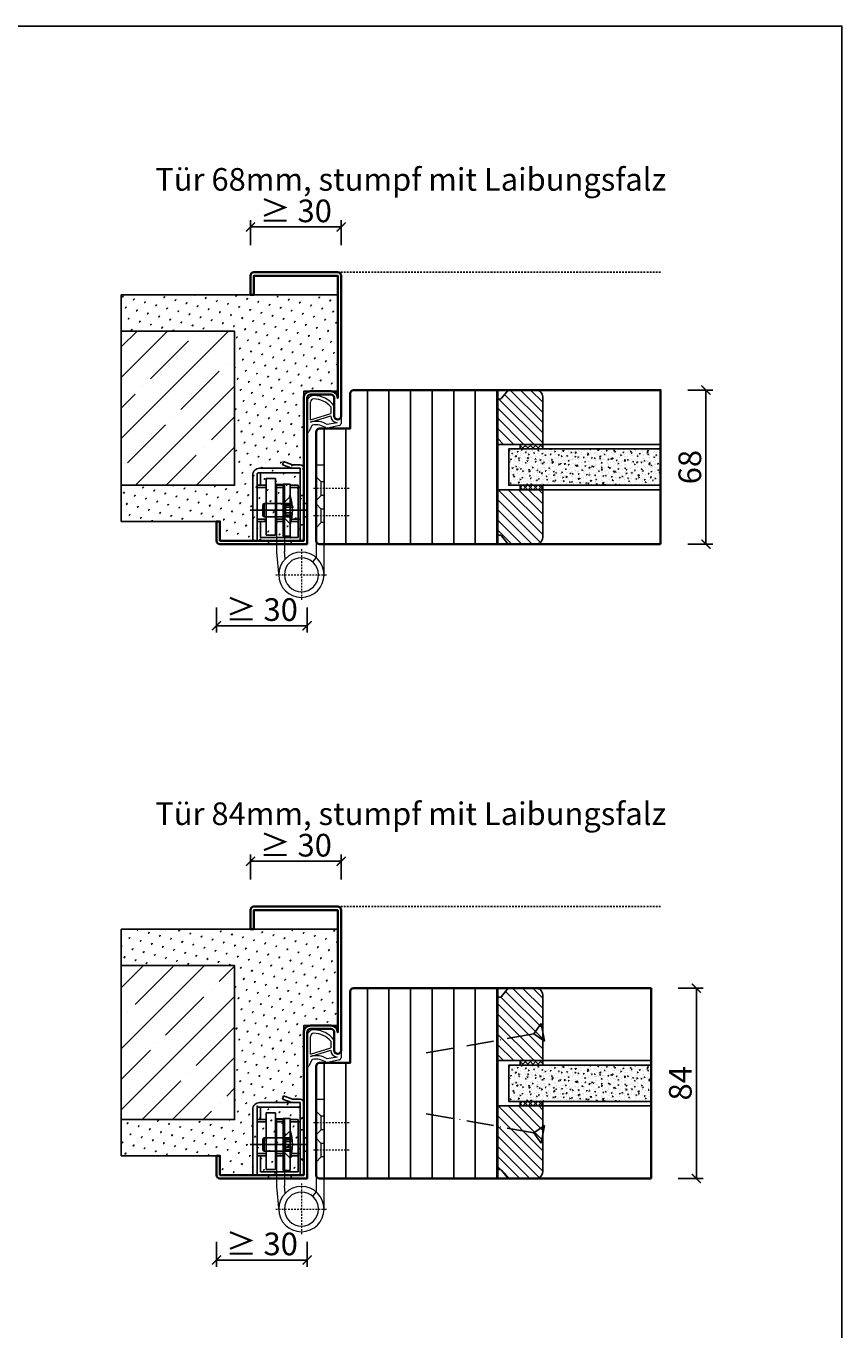
# Model space of a CAD drawing. Units: millimetres. Extents: x 1788 to 11788, y 765 to 5765.
# Drawn here: x 9351 to 9711, y 1390 to 1966 of the extents above; entities that cross this region are included whole.
import ezdxf

# ---------------------------------------------------------------- set-up
doc = ezdxf.new("R2010")
doc.units = ezdxf.units.MM
doc.header["$PDMODE"] = 34
doc.header["$PDSIZE"] = 5
for name, pattern in [('ACAD_ISO10W100', [18, 12, -3, 0, -3]), ('JIS_02_0.7', [1.35, 0.75, -0.6]), ('Linienart_1', [0])]:
    doc.linetypes.add(name, pattern=pattern)
for name, color, linetype in [('Z_Bemaßung-Blau 0.10', 150, 'Continuous'), ('Z_Beschlag-Grau 0.10', 8, 'Continuous'), ('Z_Linie-Gelb 0.25', 2, 'Continuous'), ('Z_Linie-Rot 0.20', 1, 'Continuous'), ('Z_Schraffur-Grau 0.10', 8, 'Continuous'), ('Z_Strichlkurz-Cyan 0.25', 4, 'JIS_02_0.7'), ('Z_Unsichtbar-Weiß 0.05', 255, 'Continuous'), ('Z_Wand-Grün 0.5', 3, 'Continuous')]:
    doc.layers.add(name, color=color, linetype=linetype)
doc.layers.add('Z_Kontur-Magenta 0.35', color=6, linetype='Continuous', lineweight=35)
doc.layers.add('Z_Texte Patone', color=7, linetype='Continuous', true_color=0x006083)
doc.styles.get("Standard").update_dxf_attribs({"font": 'arial.ttf', "height": 2.5})
doc.styles.add('Sturm_Text', font='arial.ttf', dxfattribs={"height": 2.5})
doc.dimstyles.new('Bem_Automatisch', dxfattribs={"dimtxt": 2.5, "dimasz": 1, "dimexe": 0.75, "dimexo": 0.75, "dimgap": 0.5, "dimtad": 1, "dimdec": 0, "dimtxsty": 'Standard', "dimblk": 'ARCHTICK', "dimcen": 0, "dimclrd": 256, "dimclre": 256, "dimclrt": 256, "dimadec": 0, "dimazin": 0, "dimtfac": 1, "dimtdec": 0, "dimtmove": 1, "dimatfit": 2, "dimfxl": 2, "dimfxlon": 1, "dimtolj": 1, "dimtzin": 0, "dimlwd": -1, "dimlwe": -1, "dimarcsym": 0})
pattern_1 = [(135, (6401.469, -163.8976), (-2.245064, -2.245064), [])]
pattern_2 = [(135, (6401.469, -435.8976), (-2.245064, -2.245064), [])]

# ---------------------------------------------------------------- blocks, each defined once
blk = doc.blocks.new('Simmonswerk _ VX 7611 3D')
for p, q in [((-10.89, 35), (-10.37, 36.41)), ((-6.76, 33.5), (-10.89, 35)), ((-10.37, 36.41), (-6.5, 35)), ((-6.5, 35), (-3, 35)), ((-24, 1.5), (-24, 30.5)), ((-22, 31), (-22, 1.5)), ((-3, 31.5), (-21.5, 31.5)), ((-21, 33.5), (-6.76, 33.5)), ((-20.5, 26), (-20.5, 31.5)), ((-14, 29), (-18, 29)), ((-18, 29), (-18, 4)), ((-14, 29), (-14, 4)), ((-6.76, 33.5), (-3, 33.5)), ((-3, 1.5), (-3, 33.5)), ((-1.5, 33.5), (-1.5, 1.5)), ((-22, 26), (-18, 26)), ((-22, 25), (-18, 25)), ((-14, 26), (-10.5, 26)), ((-14, 25), (-10.5, 25)), ((-10.5, 26.5), (-7.5, 26.5)), ((-10.5, 3.5), (-10.5, 26.5)), ((-7.5, 26.5), (-7.5, 3.5)), ((-7.5, 26), (-4, 26)), ((-7.5, 26), (-4, 26)), ((-7.5, 25), (-4, 25)), ((-4, 26), (-4, 3)), ((-4, 25), (-3, 25)), ((-19, 18), (-19.5, 17.5)), ((-19.5, 17.5), (-19.5, 12.5)), ((-19, 18), (-19, 12)), ((-10.5, 18), (-19, 18)), ((-7.5, 21), (-10.5, 18)), ((-10.5, 18), (-10.5, 12)), ((-10.5, 18), (-7.5, 18)), ((-3, 21.5), (-1.5, 21.5)), ((-1.5, 18), (0, 18)), ((-25.07, 15), (0, 15)), ((-19, 12), (-19.5, 12.5)), ((-19, 12), (-10.5, 12)), ((-9.5, 17.25), (-10.8, 15)), ((-10.8, 15), (-9.5, 12.75)), ((-10.5, 12), (-7.5, 9)), ((-10.5, 12), (-7.5, 12)), ((-9.5, 17.25), (-9.5, 12.75)), ((-9.5, 17.25), (-6.64, 17.25)), ((-9.5, 16.25), (-6.54, 16.25)), ((-9.5, 13.75), (-6.54, 13.75)), ((-9.5, 12.75), (-6.64, 12.75)), ((-1.5, 12), (0, 12)), ((-22, 11), (-18, 11)), ((-22, 10), (-18, 10)), ((-22, 10), (-18, 10)), ((-20.5, 3), (-20.5, 10)), ((-14, 11), (-10.5, 11)), ((-14, 10), (-10.5, 10)), ((-7.19, 10), (-4, 10)), ((-6.94, 11), (-4, 11)), ((-4, 11), (-3, 11)), ((-3, 8.5), (-1.5, 8.5)), ((-24, 1.5), (-1.5, 1.5)), ((-20.5, 3), (-4, 3)), ((-18, 4), (-14, 4)), ((-17, 1.5), (-17, 0)), ((-7.5, 3.5), (-10.5, 3.5)), ((-7, 1.5), (-7, 0))]:
    blk.add_line(p, q)
for centre, radius, start, end in [((-3, 33.5), 1.5, 0, 90), ((-21, 30.5), 3, 90, 180), ((-21.5, 31), 0.5, 90, 180), ((-25, 15), 18.5, 341.07536, 18.92464)]:
    blk.add_arc(centre, radius, start, end)
blk = doc.blocks.new('*U44')
at = {"lineweight": 0}
for p, q in [((-4, 35), (-7.5, 35)), ((-7.5, -13.5), (-7.5, 35)), ((-4, 35), (-4, -5.9)), ((-6.25, 27.5), (-4, 29.75)), ((-7.5, 27.5), (-6.25, 27.5)), ((-6.25, 21.5), (-6.25, 27.5)), ((13.5, 26.5), (10, 26.5)), ((10, 26.5), (10, -3.32)), ((13.5, 26.5), (13.5, -3.49)), ((-7.5, 21.5), (-6.25, 21.5)), ((-6.25, 21.5), (-4, 19.25)), ((-6.25, 15.5), (-4, 17.75)), ((-7.5, 15.5), (-6.25, 15.5)), ((-6.25, 9.5), (-6.25, 15.5)), ((-7.5, 9.5), (-6.25, 9.5)), ((-6.25, 9.5), (-4, 7.25)), ((9.69, -6.55), (10, -3.32)), ((13.5, -3.49), (12.45, -14.45)), ((-4, -5.9), (-2.37, -7.8))]:
    blk.add_line(p, q, dxfattribs=at)
at = {"linetype": 'JIS_02_0.7', "lineweight": 0}
for p, q in [((-18.5, 24.5), (-2.5, 24.5)), ((-18.5, 12.5), (-2.5, 12.5)), ((2.5, -2.18), (2.5, -24.82)), ((13.82, -13.5), (-8.82, -13.5))]:
    blk.add_line(p, q, dxfattribs=at)
at = {"lineweight": 0}
for radius in [10, 7.5]:
    blk.add_circle((2.5, -13.5), radius, dxfattribs=at)
at = {"xscale": -1}
blk.add_blockref('Simmonswerk _ VX 7611 3D', (0, 0), dxfattribs=at)
blk = doc.blocks.new('Goll_A_1601')
at = {"layer": 'Z_Beschlag-Grau 0.10', "linetype": 'Linienart_1', "lineweight": 15}
for p, q in [((-15, -7.1), (-15, 6.12)), ((-13.5, -1.59), (-13.5, 6.12)), ((-13.5, -1.59), (-4.5, 1.16)), ((-13.5, -2.63), (-4.5, 0.12)), ((-4.5, 4.08), (-4.5, 1.16)), ((-3, 4.62), (-3, 0.12)), ((-12.69, -4.01), (-14.24, -6.81)), ((-0.71, -4.14), (-6.51, -5.41)), ((-1.77, -2.89), (-6.17, -3.74)), ((0, 0), (0, -3.18)), ((-14.72, -7.1), (-15, -7.1))]:
    blk.add_line(p, q, dxfattribs=at)
for centre, radius, start, end in [((-12, 6.12), 3, 89.99996, 180.00004), ((-12, 6.12), 1.5, 90.54491, 180.00005), ((-12.26, -2.65), 10.27, 40.94001, 88.63018), ((-12.26, -2.65), 11.77, 38.1346, 88.73531), ((-1.5, 0.09), 3, 179.12445, 264.66939), ((-1.5, 0.09), 1.5, 179.12445, 356.39751), ((-11.04, -11.17), 8.88, 56.77343, 106.02894), ((-11.06, -11.17), 7.35, 51.70401, 102.82219), ((-1, -3.18), 1, 286.59911, 359.99998), ((-14.72, -6.55), 0.55, 270.00004, 331.11601)]:
    blk.add_arc(centre, radius, start, end, dxfattribs=at)
blk = doc.blocks.new('*U63')
at = {"layer": 'Z_Schraffur-Grau 0.10'}
h = blk.add_hatch(dxfattribs=at)
h.set_pattern_fill('SWAMP', color=256, scale=0.2, angle=45, style=0)
h.paths.add_polyline_path([(-82, 110), (-82, 94), (-32, 94), (-32, 26), (-82, 26), (-82, 10), (-38.5, 10), (-38.5, 1.5), (-1.5, 1.5), (-1.5, 67.5), (13.5, 67.5), (13.5, 110)])
h = blk.add_hatch(dxfattribs=at)
h.set_pattern_fill('ANSI35', color=256, scale=3, style=0)
h.set_pattern_definition([(45, (-399474.373, -128300.223), (-13.4703842, 13.4703842), []), (45, (-399460.903, -128300.223), (-13.4703842, 13.4703842), [23.8125, -4.7625, 0, -4.7625])])
h.paths.add_polyline_path([(-32, 94), (-82, 94), (-82, 26), (-32, 26)])
at = {"layer": 'Z_Beschlag-Grau 0.10'}
for points in [[(-82, 94), (-82, 110), (13.5, 110)], [(-82, 26), (-82, 10), (-38.5, 10)]]:
    blk.add_lwpolyline(points, dxfattribs=at)
at = {"layer": 'Z_Unsichtbar-Weiß 0.05'}
blk.add_lwpolyline([(13.5, 110), (13.5, 110), (13.5, 110), (13.5, 110), (-82, 110), (-82, 94), (-32, 94), (-32, 26), (-82, 26), (-82, 10), (-38.5, 10), (-38.5, 10), (-38.5, 1.5), (-1.5, 1.5), (-1.5, 67.5), (13.5, 67.5)], close=True, dxfattribs=at)
at = {"layer": 'Z_Wand-Grün 0.5'}
blk.add_lwpolyline([(-32, 94), (-82, 94), (-82, 26), (-32, 26)], close=True, dxfattribs=at)
blk = doc.blocks.new('_ArchTick')
at = {"color": 0, "linetype": 'ByBlock', "const_width": 0.15}
blk.add_lwpolyline([(-0.5, -0.5), (0.5, 0.5)], dxfattribs=at)
blk = doc.blocks.new('*D168')
at = {"layer": 'Defpoints', "color": 0, "transparency": 16777216}
for p in [(9489.84, 1877.3), (9449.84, 1847.3), (9489.84, 1847.3)]:
    blk.add_point(p, dxfattribs=at)
at = {"layer": 'Z_Bemaßung-Blau 0.10', "transparency": 16777216}
for p, q in [((9449.84, 1869.3), (9449.84, 1880.3)), ((9449.84, 1877.3), (9489.84, 1877.3)), ((9489.84, 1869.3), (9489.84, 1880.3))]:
    blk.add_line(p, q, dxfattribs=at)
at = {"layer": 'Z_Bemaßung-Blau 0.10', "transparency": 16777216, "xscale": 4, "yscale": 4, "zscale": 4, "rotation": 180}
blk.add_blockref('_ArchTick', (9449.84, 1877.3), dxfattribs=at)
at = {"layer": 'Z_Bemaßung-Blau 0.10', "transparency": 16777216, "xscale": 4, "yscale": 4, "zscale": 4}
blk.add_blockref('_ArchTick', (9489.84, 1877.3), dxfattribs=at)
at = {"layer": 'Z_Bemaßung-Blau 0.10', "transparency": 16777216, "insert": (9469.84, 1884.41), "char_height": 10, "attachment_point": 5}
blk.add_mtext('\\A1;≥ 30', dxfattribs=at)
blk = doc.blocks.new('*D169')
at = {"layer": 'Defpoints', "color": 0, "transparency": 16777216}
for p in [(9434.84, 1743.05), (9474.84, 1743.05), (9474.84, 1701.3)]:
    blk.add_point(p, dxfattribs=at)
at = {"layer": 'Z_Bemaßung-Blau 0.10', "transparency": 16777216}
for p, q in [((9434.84, 1709.3), (9434.84, 1698.3)), ((9474.84, 1709.3), (9474.84, 1698.3)), ((9434.84, 1701.3), (9474.84, 1701.3))]:
    blk.add_line(p, q, dxfattribs=at)
at = {"layer": 'Z_Bemaßung-Blau 0.10', "transparency": 16777216, "xscale": 4, "yscale": 4, "zscale": 4, "rotation": 180}
blk.add_blockref('_ArchTick', (9434.84, 1701.3), dxfattribs=at)
at = {"layer": 'Z_Bemaßung-Blau 0.10', "transparency": 16777216, "xscale": 4, "yscale": 4, "zscale": 4}
blk.add_blockref('_ArchTick', (9474.84, 1701.3), dxfattribs=at)
at = {"layer": 'Z_Bemaßung-Blau 0.10', "transparency": 16777216, "insert": (9454.84, 1708.41), "char_height": 10, "attachment_point": 5}
blk.add_mtext('\\A1;≥ 30', dxfattribs=at)
blk = doc.blocks.new('*D171')
at = {"layer": 'Defpoints', "color": 0, "transparency": 16777216}
for p in [(9630.84, 1805.3), (9650.84, 1805.3), (9630.84, 1737.3)]:
    blk.add_point(p, dxfattribs=at)
at = {"layer": 'Z_Bemaßung-Blau 0.10', "transparency": 16777216}
for p, q in [((9642.84, 1805.3), (9653.84, 1805.3)), ((9650.84, 1737.3), (9650.84, 1805.3)), ((9642.84, 1737.3), (9653.84, 1737.3))]:
    blk.add_line(p, q, dxfattribs=at)
at = {"layer": 'Z_Bemaßung-Blau 0.10', "transparency": 16777216, "xscale": 4, "yscale": 4, "zscale": 4}
for p, rotation in [((9650.84, 1805.3), 90), ((9650.84, 1737.3), 270)]:
    blk.add_blockref('_ArchTick', p, dxfattribs=dict(at, rotation=rotation))
at = {"layer": 'Z_Bemaßung-Blau 0.10', "transparency": 16777216, "insert": (9643.73, 1771.3), "char_height": 10, "attachment_point": 5, "rotation": 90}
blk.add_mtext('\\A1;68', dxfattribs=at)
blk = doc.blocks.new('*D174')
at = {"layer": 'Defpoints', "color": 0, "transparency": 16777216}
for p in [(9489.84, 1597.3), (9449.84, 1567.3), (9489.84, 1567.3)]:
    blk.add_point(p, dxfattribs=at)
at = {"layer": 'Z_Bemaßung-Blau 0.10', "transparency": 16777216}
for p, q in [((9449.84, 1589.3), (9449.84, 1600.3)), ((9489.84, 1589.3), (9489.84, 1600.3)), ((9449.84, 1597.3), (9489.84, 1597.3))]:
    blk.add_line(p, q, dxfattribs=at)
at = {"layer": 'Z_Bemaßung-Blau 0.10', "transparency": 16777216, "xscale": 4, "yscale": 4, "zscale": 4, "rotation": 180}
blk.add_blockref('_ArchTick', (9449.84, 1597.3), dxfattribs=at)
at = {"layer": 'Z_Bemaßung-Blau 0.10', "transparency": 16777216, "xscale": 4, "yscale": 4, "zscale": 4}
blk.add_blockref('_ArchTick', (9489.84, 1597.3), dxfattribs=at)
at = {"layer": 'Z_Bemaßung-Blau 0.10', "transparency": 16777216, "insert": (9469.84, 1604.41), "char_height": 10, "attachment_point": 5}
blk.add_mtext('\\A1;≥ 30', dxfattribs=at)
blk = doc.blocks.new('*D175')
at = {"layer": 'Defpoints', "color": 0, "transparency": 16777216}
for p in [(9434.84, 1463.05), (9474.84, 1463.05), (9474.84, 1421.3)]:
    blk.add_point(p, dxfattribs=at)
at = {"layer": 'Z_Bemaßung-Blau 0.10', "transparency": 16777216}
for p, q in [((9434.84, 1429.3), (9434.84, 1418.3)), ((9474.84, 1429.3), (9474.84, 1418.3)), ((9434.84, 1421.3), (9474.84, 1421.3))]:
    blk.add_line(p, q, dxfattribs=at)
at = {"layer": 'Z_Bemaßung-Blau 0.10', "transparency": 16777216, "xscale": 4, "yscale": 4, "zscale": 4, "rotation": 180}
blk.add_blockref('_ArchTick', (9434.84, 1421.3), dxfattribs=at)
at = {"layer": 'Z_Bemaßung-Blau 0.10', "transparency": 16777216, "xscale": 4, "yscale": 4, "zscale": 4}
blk.add_blockref('_ArchTick', (9474.84, 1421.3), dxfattribs=at)
at = {"layer": 'Z_Bemaßung-Blau 0.10', "transparency": 16777216, "insert": (9454.84, 1428.41), "char_height": 10, "attachment_point": 5}
blk.add_mtext('\\A1;≥ 30', dxfattribs=at)
blk = doc.blocks.new('*D177')
at = {"layer": 'Defpoints', "color": 0, "transparency": 16777216}
for p in [(9626.64, 1541.3), (9646.64, 1541.3), (9626.64, 1457.3)]:
    blk.add_point(p, dxfattribs=at)
at = {"layer": 'Z_Bemaßung-Blau 0.10', "transparency": 16777216}
for p, q in [((9638.64, 1541.3), (9649.64, 1541.3)), ((9646.64, 1457.3), (9646.64, 1541.3)), ((9638.64, 1457.3), (9649.64, 1457.3))]:
    blk.add_line(p, q, dxfattribs=at)
at = {"layer": 'Z_Bemaßung-Blau 0.10', "transparency": 16777216, "xscale": 4, "yscale": 4, "zscale": 4}
for p, rotation in [((9646.64, 1541.3), 90), ((9646.64, 1457.3), 270)]:
    blk.add_blockref('_ArchTick', p, dxfattribs=dict(at, rotation=rotation))
at = {"layer": 'Z_Bemaßung-Blau 0.10', "transparency": 16777216, "insert": (9639.53, 1499.3), "char_height": 10, "attachment_point": 5, "rotation": 90}
blk.add_mtext('\\A1;84', dxfattribs=at)
blk = doc.blocks.new('*U75')
at = {"layer": 'Z_Beschlag-Grau 0.10', "linetype": 'ACAD_ISO10W100'}
for p, q in [((-3.94, 0.69), (-54.16, 9.55)), ((0.69, 3.94), (-3.94, 0.69)), ((-3.94, 0.69), (-0.69, -3.94))]:
    blk.add_line(p, q, dxfattribs=at)
at = {"layer": 'Z_Beschlag-Grau 0.10'}
blk.add_line((-0.69, -3.94), (0.69, 3.94), dxfattribs=at)

msp = doc.modelspace()

# ---------------------------------------------------------------- hatches: boundary and pattern name
at = {"layer": 'Z_Schraffur-Grau 0.10'}
h = msp.add_hatch(dxfattribs=at)
h.set_pattern_fill('ANSI31', color=256, scale=3, angle=45)
h.set_pattern_definition([(90, (2395.798, 551.32), (-9.525, 2e-15), [])])
edge = h.paths.add_edge_path()
edge.add_arc((9495.34, 1803.8), 1.5, 90, 180)
edge.add_line((9493.84, 1803.8), (9493.84, 1788.3))
edge.add_line((9493.84, 1788.3), (9480.34, 1788.3))
edge.add_arc((9480.34, 1786.8), 1.5, 90, 180)
edge.add_line((9478.84, 1786.8), (9478.84, 1772.3))
edge.add_line((9478.84, 1772.3), (9482.34, 1772.3))
edge.add_line((9482.34, 1772.3), (9482.34, 1737.3))
edge.add_line((9482.34, 1737.3), (9558.84, 1737.3))
edge.add_line((9558.84, 1737.3), (9558.84, 1805.3))
edge.add_line((9558.84, 1805.3), (9495.34, 1805.3))
h = msp.add_hatch(dxfattribs=at)
h.set_pattern_fill('ANSI31', color=256, angle=90)
h.set_pattern_definition(pattern_1)
h.paths.add_polyline_path([(9578.84, 1781.3), (9578.84, 1802.3, 0.414214), (9575.84, 1805.3), (9564.54, 1805.3, 0.22759), (9562.98, 1804.55), (9560.31, 1801.3), (9558.84, 1801.3), (9558.84, 1781.3)])
h = msp.add_hatch(dxfattribs=at)
h.set_pattern_fill('AR-CONC', color=256, scale=0.02)
h.set_pattern_definition([(50, (4535.0138, 1094.3082), (3.6436934, -0.3187817), [0.381, -4.191]), (355, (4535.0138, 1094.3082), (-0.7048684, 3.821137), [0.3048, -3.3528117]), (100.451445, (4535.3174, 1094.2817), (2.938825, 3.502355), [0.3238002, -3.561805]), (46.1842, (4535.014, 1095.3242), (5.421581, -0.8408466), [0.5715, -6.2865]), (96.63556, (4535.4656, 1095.254), (4.7480827, 4.9485225), [0.4857005, -5.342712]), (351.18415, (4535.014, 1095.324), (4.7480827, 4.9485225), [0.4571993, -5.0291946]), (21, (4535.5218, 1095.0702), (3.0322878, -2.045304), [0.381, -4.191]), (326, (4535.5218, 1095.0702), (1.2360406, 3.6837593), [0.3048, -3.3528]), (71.451445, (4535.7745, 1094.8998), (4.2683284, 1.6384554), [0.3238002, -3.5617988]), (37.5, (4535.0138, 1094.3082), (0.06177207, 1.69110078), [0, -3.31216, 0, -3.4036, 0, -3.3655]), (7.5, (4535.0138, 1094.3082), (1.33639325, 2.0036115), [0, -1.94056, 0, -3.23596, 0, -1.2827]), (327.5, (4533.881, 1094.3082), (2.7118119, -0.11457488), [0, -1.27, 0, -3.9624, 0, -5.2578]), (317.5, (4533.373, 1094.3082), (2.9625836, 0.5085298), [0, -1.651, 0, -2.63144, 0, -3.7338])])
h.paths.add_polyline_path([(9630.84, 1763.3), (9630.84, 1779.3), (9563.84, 1779.3), (9563.84, 1763.3)])
h = msp.add_hatch(dxfattribs=at)
h.set_pattern_fill('ANSI37', color=256, scale=0.5, style=0)
h.set_pattern_definition([(45, (9036.825, 1776.3493), (-1.122532, 1.122532), []), (135, (9036.825, 1776.3493), (-1.122532, -1.122532), [])])
h.paths.add_polyline_path([(9568.84, 1779.3), (9578.84, 1779.3), (9578.84, 1781.3), (9568.84, 1781.3)])
h = msp.add_hatch(dxfattribs=at)
h.set_pattern_fill('ANSI31', color=256, angle=90)
h.set_pattern_definition(pattern_1)
h.paths.add_polyline_path([(9558.84, 1761.3), (9558.84, 1741.3), (9560.31, 1741.3), (9563.01, 1738.02, 0.221695), (9564.54, 1737.3), (9575.84, 1737.3, 0.414214), (9578.84, 1740.3), (9578.84, 1761.3)])
h = msp.add_hatch(dxfattribs=at)
h.set_pattern_fill('ANSI37', color=256, scale=0.5, style=0)
h.set_pattern_definition([(45, (9036.825, 1757.8493), (-1.122532, 1.122532), []), (135, (9036.825, 1757.8493), (-1.122532, -1.122532), [])])
h.paths.add_polyline_path([(9568.84, 1761.3), (9578.84, 1761.3), (9578.84, 1763.3), (9568.84, 1763.3)])
h = msp.add_hatch(dxfattribs=at)
h.set_pattern_fill('ANSI31', color=256, scale=3, angle=45)
h.set_pattern_definition([(90, (2395.798, 271.32), (-9.525, 2e-15), [])])
edge = h.paths.add_edge_path()
edge.add_arc((9495.34, 1539.8), 1.5, 90, 180)
edge.add_line((9493.84, 1539.8), (9493.84, 1508.3))
edge.add_line((9493.84, 1508.3), (9480.34, 1508.3))
edge.add_arc((9480.34, 1506.8), 1.5, 90, 180)
edge.add_line((9478.84, 1506.8), (9478.84, 1492.3))
edge.add_line((9478.84, 1492.3), (9482.34, 1492.3))
edge.add_line((9482.34, 1492.3), (9482.34, 1457.3))
edge.add_line((9482.34, 1457.3), (9558.84, 1457.3))
edge.add_line((9558.84, 1457.3), (9558.84, 1541.3))
edge.add_line((9558.84, 1541.3), (9495.34, 1541.3))
h = msp.add_hatch(dxfattribs=at)
h.set_pattern_fill('ANSI31', color=256, angle=90)
h.set_pattern_definition(pattern_2)
h.paths.add_polyline_path([(9578.84, 1509.3), (9578.84, 1538.3, 0.414214), (9575.84, 1541.3), (9564.54, 1541.3, 0.22759), (9562.98, 1540.55), (9560.31, 1537.3), (9558.84, 1537.3), (9558.84, 1509.3)])
h = msp.add_hatch(dxfattribs=at)
h.set_pattern_fill('ANSI37', color=256, scale=0.5, style=0)
h.set_pattern_definition([(45, (9036.825, 1504.3493), (-1.122532, 1.122532), []), (135, (9036.825, 1504.3493), (-1.122532, -1.122532), [])])
h.paths.add_polyline_path([(9568.84, 1507.3), (9578.84, 1507.3), (9578.84, 1509.3), (9568.84, 1509.3)])
h = msp.add_hatch(dxfattribs=at)
h.set_pattern_fill('AR-CONC', color=256, scale=0.02)
h.set_pattern_definition([(50, (4535.0138, 822.3082), (3.6436934, -0.3187817), [0.381, -4.191]), (355, (4535.0138, 822.3082), (-0.7048684, 3.821137), [0.3048, -3.3528117]), (100.451445, (4535.3174, 822.2817), (2.938825, 3.502355), [0.3238002, -3.561805]), (46.1842, (4535.014, 823.3242), (5.421581, -0.8408466), [0.5715, -6.2865]), (96.63556, (4535.4656, 823.254), (4.7480827, 4.9485225), [0.4857005, -5.342712]), (351.18415, (4535.014, 823.324), (4.7480827, 4.9485225), [0.4571993, -5.0291946]), (21, (4535.5218, 823.0702), (3.0322878, -2.045304), [0.381, -4.191]), (326, (4535.5218, 823.0702), (1.2360406, 3.6837593), [0.3048, -3.3528]), (71.451445, (4535.7745, 822.8998), (4.2683284, 1.6384554), [0.3238002, -3.5617988]), (37.5, (4535.0138, 822.3082), (0.06177207, 1.69110078), [0, -3.31216, 0, -3.4036, 0, -3.3655]), (7.5, (4535.0138, 822.3082), (1.33639325, 2.0036115), [0, -1.94056, 0, -3.23596, 0, -1.2827]), (327.5, (4533.881, 822.3082), (2.7118119, -0.11457488), [0, -1.27, 0, -3.9624, 0, -5.2578]), (317.5, (4533.373, 822.3082), (2.9625836, 0.5085298), [0, -1.651, 0, -2.63144, 0, -3.7338])])
h.paths.add_polyline_path([(9626.64, 1491.3), (9626.64, 1507.3), (9563.84, 1507.3), (9563.84, 1491.3)])
h = msp.add_hatch(dxfattribs=at)
h.set_pattern_fill('ANSI37', color=256, scale=0.5, style=0)
h.set_pattern_definition([(45, (9036.825, 1485.8493), (-1.122532, 1.122532), []), (135, (9036.825, 1485.8493), (-1.122532, -1.122532), [])])
h.paths.add_polyline_path([(9568.84, 1489.3), (9578.84, 1489.3), (9578.84, 1491.3), (9568.84, 1491.3)])
h = msp.add_hatch(dxfattribs=at)
h.set_pattern_fill('ANSI31', color=256, angle=90)
h.set_pattern_definition(pattern_2)
h.paths.add_polyline_path([(9558.84, 1489.3), (9558.84, 1461.3), (9560.31, 1461.3), (9563.01, 1458.02, 0.221695), (9564.54, 1457.3), (9575.84, 1457.3, 0.414214), (9578.84, 1460.3), (9578.84, 1489.3)])

# ---------------------------------------------------------------- linework, layer by layer
at = {"layer": 'Z_Kontur-Magenta 0.35', "flags": 128}
for points in [[(9489.84, 1855.8, 0.414214), (9488.34, 1857.3), (9451.34, 1857.3, 0.414214), (9449.84, 1855.8), (9449.84, 1847.3), (9451.34, 1847.3), (9451.34, 1855.8), (9488.34, 1855.8), (9488.34, 1801.8, 0.414214), (9485.34, 1804.8), (9476.34, 1804.8, 0.414214), (9473.34, 1801.8), (9473.34, 1738.8), (9436.34, 1738.8), (9436.34, 1747.3), (9434.84, 1747.3), (9434.84, 1738.8, 0.414214), (9436.34, 1737.3), (9474.84, 1737.3), (9474.84, 1801.8, -0.414214), (9476.34, 1803.3), (9485.34, 1803.3, -0.414214), (9486.84, 1801.8), (9486.84, 1793.8, 1), (9489.84, 1793.8)], [(9489.84, 1575.8, 0.414214), (9488.34, 1577.3), (9451.34, 1577.3, 0.414214), (9449.84, 1575.8), (9449.84, 1567.3), (9451.34, 1567.3), (9451.34, 1575.8), (9488.34, 1575.8), (9488.34, 1521.8, 0.414214), (9485.34, 1524.8), (9476.34, 1524.8, 0.414214), (9473.34, 1521.8), (9473.34, 1458.8), (9436.34, 1458.8), (9436.34, 1467.3), (9434.84, 1467.3), (9434.84, 1458.8, 0.414214), (9436.34, 1457.3), (9474.84, 1457.3), (9474.84, 1521.8, -0.414214), (9476.34, 1523.3), (9485.34, 1523.3, -0.414214), (9486.84, 1521.8), (9486.84, 1513.8, 1), (9489.84, 1513.8)]]:
    msp.add_lwpolyline(points, format="xyb", close=True, dxfattribs=at)
at = {"layer": 'Z_Kontur-Magenta 0.35'}
for points in [[(9630.84, 1737.3), (9480.34, 1737.3, -0.414214), (9478.84, 1738.8), (9478.84, 1752.3), (9478.84, 1752.3), (9478.84, 1786.8, -0.414214), (9480.34, 1788.3), (9493.84, 1788.3), (9493.84, 1803.8, -0.414214), (9495.34, 1805.3), (9630.84, 1805.3)], [(9626.64, 1457.3), (9480.34, 1457.3, -0.414214), (9478.84, 1458.8), (9478.84, 1472.3), (9478.84, 1472.3), (9478.84, 1506.8, -0.414214), (9480.34, 1508.3), (9493.84, 1508.3), (9493.84, 1539.8, -0.414214), (9495.34, 1541.3), (9626.64, 1541.3)]]:
    msp.add_lwpolyline(points, format="xyb", close=True, dxfattribs=at)
for points in [[(9495.34, 1805.3), (9630.84, 1805.3)], [(9558.84, 1805.3), (9558.84, 1737.3)], [(9558.84, 1541.3), (9558.84, 1457.3)]]:
    msp.add_lwpolyline(points, dxfattribs=at)
at = {"layer": 'Z_Linie-Gelb 0.25'}
for points in [[(9564.54, 1805.3, 0.221695), (9563.01, 1804.59), (9560.62, 1801.67, -0.225991), (9559.84, 1801.3), (9558.84, 1801.3), (9558.84, 1781.3), (9578.84, 1781.3), (9578.84, 1802.3, 0.414214), (9575.84, 1805.3), (9564.54, 1805.3), (9565.3, 1805.3)], [(9564.54, 1737.3, -0.221695), (9563.01, 1738.02), (9560.62, 1740.93, 0.225991), (9559.84, 1741.3), (9558.84, 1741.3), (9558.84, 1761.3), (9578.84, 1761.3), (9578.84, 1740.3, -0.414214), (9575.84, 1737.3), (9564.54, 1737.3), (9565.3, 1737.3)], [(9564.54, 1541.3, 0.221695), (9563.01, 1540.59), (9560.62, 1537.67, -0.225991), (9559.84, 1537.3), (9558.84, 1537.3), (9558.84, 1509.3), (9578.84, 1509.3), (9578.84, 1538.3, 0.414214), (9575.84, 1541.3), (9564.54, 1541.3), (9565.3, 1541.3)], [(9564.54, 1457.3, -0.221695), (9563.01, 1458.02), (9560.62, 1460.93, 0.225991), (9559.84, 1461.3), (9558.84, 1461.3), (9558.84, 1489.3), (9578.84, 1489.3), (9578.84, 1460.3, -0.414214), (9575.84, 1457.3), (9564.54, 1457.3), (9565.3, 1457.3)]]:
    msp.add_lwpolyline(points, format="xyb", dxfattribs=at)
for points in [[(9630.84, 1779.3), (9563.84, 1779.3), (9563.84, 1763.3), (9630.84, 1763.3)], [(9626.64, 1507.3), (9563.84, 1507.3), (9563.84, 1491.3), (9626.64, 1491.3)]]:
    msp.add_lwpolyline(points, dxfattribs=at)
for points in [[(9578.84, 1779.3), (9568.84, 1779.3), (9568.84, 1781.3), (9578.84, 1781.3), (9578.84, 1779.3)], [(9578.84, 1761.3), (9568.84, 1761.3), (9568.84, 1763.3), (9578.84, 1763.3), (9578.84, 1761.3)], [(9578.84, 1507.3), (9568.84, 1507.3), (9568.84, 1509.3), (9578.84, 1509.3), (9578.84, 1507.3)], [(9578.84, 1489.3), (9568.84, 1489.3), (9568.84, 1491.3), (9578.84, 1491.3), (9578.84, 1489.3)]]:
    msp.add_lwpolyline(points, close=True, dxfattribs=at)
at = {"layer": 'Z_Linie-Rot 0.20'}
for points in [[(9630.84, 1779.3), (9578.84, 1779.3), (9578.84, 1781.3), (9630.84, 1781.3)], [(9630.84, 1761.3), (9578.84, 1761.3), (9578.84, 1763.3), (9630.84, 1763.3)], [(9626.64, 1507.3), (9578.84, 1507.3), (9578.84, 1509.3), (9626.64, 1509.3)], [(9626.64, 1489.3), (9578.84, 1489.3), (9578.84, 1491.3), (9626.64, 1491.3)]]:
    msp.add_lwpolyline(points, dxfattribs=at)
at = {"layer": 'Z_Strichlkurz-Cyan 0.25'}
for p, q in [((9630.84, 1857.3), (9488.34, 1857.3)), ((9630.84, 1577.3), (9488.34, 1577.3))]:
    msp.add_line(p, q, dxfattribs=at)
at = {"layer": 'Z_Unsichtbar-Weiß 0.05'}
msp.add_lwpolyline([(8990.84, 1037.98), (9710.84, 1037.98), (9710.84, 1965.98), (8990.84, 1965.98)], close=True, dxfattribs=at)

# ---------------------------------------------------------------- block references
for name, p in [('*U63', (9474.84, 1737.3)), ('Goll_A_1601', (9489.84, 1793.8)), ('*U63', (9474.84, 1457.3)), ('Goll_A_1601', (9489.84, 1513.8))]:
    msp.add_blockref(name, p)
at = {"layer": 'Z_Beschlag-Grau 0.10', "xscale": -1}
for p in [(9474.84, 1737.3), (9474.84, 1457.3)]:
    msp.add_blockref('*U44', p, dxfattribs=at)
at = {"layer": 'Z_Beschlag-Grau 0.10', "xscale": -1, "rotation": 180}
msp.add_blockref('*U75', (9578.84, 1521.8), dxfattribs=at)
at = {"layer": 'Z_Beschlag-Grau 0.10'}
msp.add_blockref('*U75', (9578.84, 1476.8), dxfattribs=at)

# ---------------------------------------------------------------- texts
at = {"layer": 'Z_Texte Patone', "char_height": 10, "attachment_point": 7, "style": 'Sturm_Text'}
for s, insert in [('Tür 68mm, stumpf mit Laibungsfalz', (9407.84, 1893.3)), ('Tür 84mm, stumpf mit Laibungsfalz', (9407.84, 1613.3))]:
    msp.add_mtext_dynamic_manual_height_columns(s, width=299.0704, gutter_width=50, heights=[0], dxfattribs=dict(at, insert=insert))

# ---------------------------------------------------------------- dimensions: what is measured, and where the dimension line sits
at = {"layer": 'Z_Bemaßung-Blau 0.10'}
for base, p1, p2, picture, middle in [((9489.84, 1877.3), (9449.84, 1847.3), (9489.84, 1847.3), '*D168', (9469.84, 1884.41)), ((9474.84, 1701.3), (9434.84, 1743.05), (9474.84, 1743.05), '*D169', (9454.84, 1708.41)), ((9489.84, 1597.3), (9449.84, 1567.3), (9489.84, 1567.3), '*D174', (9469.84, 1604.41)), ((9474.84, 1421.3), (9434.84, 1463.05), (9474.84, 1463.05), '*D175', (9454.84, 1428.41))]:
    dim = msp.add_linear_dim(base=base, p1=p1, p2=p2, text='≥ 30', dimstyle='Bem_Automatisch', override={"dimscale": 0, "dimtix": 0, "dimtofl": 1, "dimtmove": 1, "dimatfit": 2}, dxfattribs=at)
    dim.commit()
    dim.dimension.update_dxf_attribs({"geometry": picture, "text_midpoint": middle})
for base, p1, p2, picture, middle in [((9650.84, 1805.3), (9630.84, 1737.3), (9630.84, 1805.3), '*D171', (9643.73, 1771.3)), ((9646.64, 1541.3), (9626.64, 1457.3), (9626.64, 1541.3), '*D177', (9639.53, 1499.3))]:
    dim = msp.add_linear_dim(base=base, p1=p1, p2=p2, angle=90, dimstyle='Bem_Automatisch', override={"dimscale": 0, "dimtix": 0, "dimtofl": 1, "dimtmove": 1, "dimatfit": 2}, dxfattribs=at)
    dim.commit()
    dim.dimension.update_dxf_attribs({"geometry": picture, "text_midpoint": middle})

doc.saveas('drawing.dxf')
